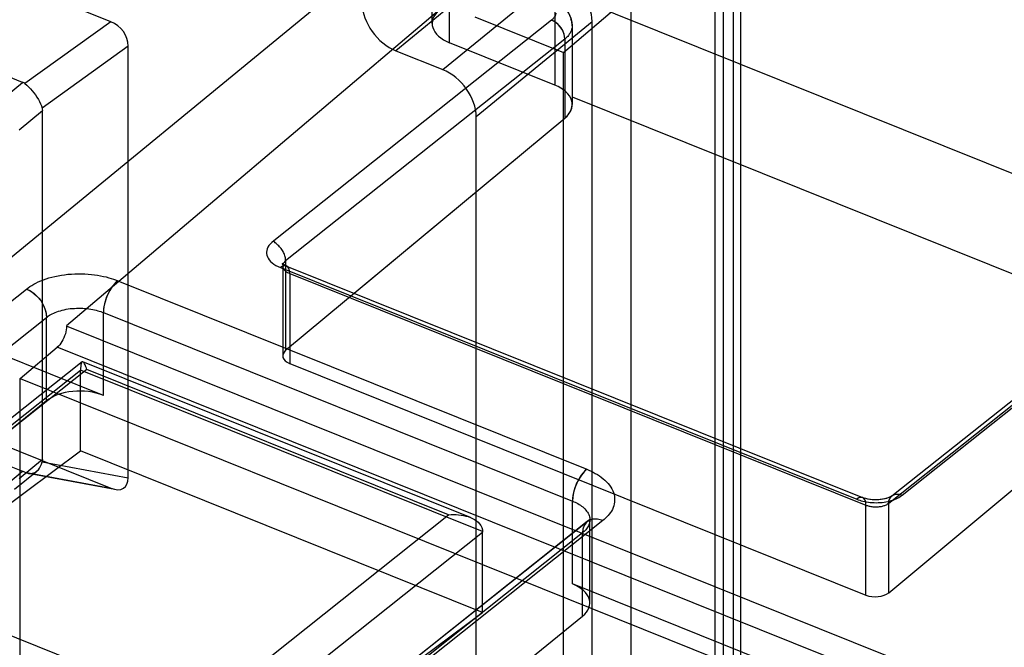
# Model space of a CAD drawing. Units: millimetres. Extents: x -54.8 to 5.1, y -5.5 to 62.9.
# Drawn here: x -18.1 to -6, y 41.6 to 49.3 of the extents above; entities that cross this region are included whole.
import ezdxf

# ---------------------------------------------------------------- set-up
doc = ezdxf.new("R2010")
doc.units = ezdxf.units.MM
doc.header["$LTSCALE"] = 16.335
doc.layers.get('0').update_dxf_attribs({"linetype": 'CONTINUOUS'})
doc.layers.add('ASSI', color=7, linetype='CONTINUOUS')
doc.layers.add('RACCORDO', color=7, linetype='CONTINUOUS')

msp = doc.modelspace()

# ---------------------------------------------------------------- linework, layer by layer
at = {"color": 253, "linetype": 'CONTINUOUS'}
for p, q in [((-9.488, 53.591), (-9.488, 41.151)), ((-9.362, 53.198), (-9.362, 40.754)), ((-12.072, 50.064), (-13.488, 48.9)), ((-12.831, 48.998), (-12.831, 49.956)), ((-12.914, 48.67), (-11.498, 49.834)), ((-11.545, 49.439), (-11.545, 48.482)), ((-16.972, 49.255), (-18.023, 48.499)), ((-11.584, 49.276), (-14.981, 46.577)), ((-12.505, 48.096), (-11.089, 49.26)), ((-11.422, 49.044), (-14.835, 46.334)), ((-11.422, 49.044), (-11.422, 48.079)), ((-16.759, 48.957), (-17.81, 48.201)), ((-18.338, 48.28), (-18.051, 48.515)), ((-18.092, 47.936), (-17.806, 48.171)), ((-14.898, 46.251), (-7.853, 43.422)), ((-14.835, 46.334), (-14.835, 45.241)), ((-14.785, 46.18), (-14.785, 45.08)), ((-14.785, 46.18), (-7.741, 43.35)), ((-7.296, 43.473), (-3.884, 46.183)), ((-21.449, 43.252), (-18.002, 45.99)), ((-16.888, 46.091), (-11.154, 43.788)), ((-7.462, 43.373), (-4.049, 46.083)), ((-21.207, 42.905), (-17.759, 45.643)), ((-17.759, 44.624), (-17.759, 45.643)), ((-17.063, 44.69), (-17.063, 45.702)), ((-17.063, 45.702), (-11.329, 43.399)), ((-7.225, 41.103), (-17.626, 45.28)), ((-17.342, 44.995), (-20.387, 42.576)), ((-17.265, 45.008), (-20.139, 42.726)), ((-12.427, 43.026), (-17.342, 45)), ((-12.842, 43.232), (-17.265, 45.008)), ((-18.092, 43.676), (-17.806, 43.911)), ((-17.81, 43.879), (-16.759, 43.685)), ((-18.338, 43.529), (-18.051, 43.764)), ((-18.023, 43.752), (-16.972, 43.558)), ((-11.329, 42.388), (-11.329, 43.399)), ((-7.741, 42.25), (-7.741, 43.35)), ((-7.462, 42.28), (-7.462, 43.373)), ((-15.715, 40.949), (-12.842, 43.232)), ((-10.957, 43.161), (-14.405, 40.423)), ((-15.473, 40.602), (-12.427, 43.021)), ((-11.206, 43.011), (-14.653, 40.273)), ((-11.206, 41.992), (-11.206, 43.011))]:
    msp.add_line(p, q, dxfattribs=at)
at = {"color": 7, "linetype": 'CONTINUOUS'}
for p, q in [((-9.274, 53.359), (-9.274, 40.917)), ((-9.583, 39.933), (-9.583, 52.301)), ((-19.2, 45.549), (-11.44, 51.927)), ((-16.972, 49.255), (-20.195, 50.55)), ((-13.044, 49.235), (-13.044, 50.187)), ((-11.44, 48.879), (-10.703, 49.503)), ((-18.051, 48.515), (-20.263, 49.404)), ((-12.956, 49.399), (-17.513, 45.539)), ((-10.611, 39.728), (-10.611, 49.466)), ((-12.523, 49.314), (-11.44, 48.879)), ((-11.089, 39.43), (-11.089, 49.26)), ((-11.331, 49.206), (-11.331, 48.245)), ((-11.545, 48.482), (-12.831, 48.998)), ((-16.759, 43.685), (-16.759, 48.957)), ((-13.488, 48.9), (-12.914, 48.67)), ((-11.44, 39.067), (-11.44, 48.879)), ((-17.806, 43.911), (-17.806, 48.171)), ((-14.835, 45.241), (-11.422, 48.079)), ((-12.505, 38.266), (-12.505, 48.096)), ((-14.871, 46.271), (-14.871, 45.174)), ((-14.826, 46.271), (-7.781, 43.442)), ((-7.423, 43.464), (-4.01, 46.174)), ((-17.063, 44.69), (-19.2, 45.549)), ((-6.948, 41.294), (-17.513, 45.537)), ((-18.08, 44.895), (-17.626, 45.28)), ((-17.324, 45.099), (-20.328, 42.713)), ((-12.576, 43.199), (-17.313, 45.101)), ((-14.785, 45.08), (-7.741, 42.25)), ((-7.462, 42.28), (-4.049, 45.118)), ((-17.342, 44.014), (-17.342, 44.995)), ((-20.195, 44.853), (-16.972, 43.558)), ((-18.08, 36.39), (-18.08, 44.895)), ((-18.08, 44.895), (-12.427, 42.625)), ((-17.759, 44.624), (-27.969, 36.388)), ((-20.263, 44.653), (-18.051, 43.764)), ((-20.387, 41.747), (-17.342, 44.014)), ((-12.427, 42.04), (-17.342, 44.014)), ((-18.148, 43.543), (-17.876, 43.766)), ((-17.983, 43.739), (-16.922, 43.543)), ((-11.147, 43.147), (-14.594, 40.41)), ((-11.116, 42.154), (-11.116, 43.169)), ((-12.427, 42.04), (-12.427, 43.026)), ((-12.427, 42.625), (-12.014, 42.459)), ((-12.014, 42.459), (-7.691, 40.722)), ((-6.135, 40.302), (-11.329, 42.388)), ((-15.473, 39.773), (-12.427, 42.04)), ((-18.548, 36.069), (-11.206, 41.992))]:
    msp.add_line(p, q, dxfattribs=at)
for points in [[(-11.331, 49.207), (-11.334, 49.246), (-11.342, 49.284), (-11.355, 49.323), (-11.373, 49.36), (-11.397, 49.395), (-11.426, 49.428), (-11.46, 49.459), (-11.498, 49.486), (-11.54, 49.51), (-11.585, 49.531)], [(-18.023, 48.499), (-18, 48.48), (-17.977, 48.459), (-17.955, 48.437), (-17.933, 48.413), (-17.912, 48.387), (-17.893, 48.361), (-17.875, 48.334), (-17.858, 48.307), (-17.843, 48.28), (-17.83, 48.253), (-17.819, 48.226), (-17.81, 48.201)], [(-14.826, 46.271), (-14.841, 46.278), (-14.854, 46.285), (-14.864, 46.291), (-14.871, 46.296), (-14.876, 46.3), (-14.879, 46.303), (-14.879, 46.303), (-14.878, 46.301), (-14.876, 46.297), (-14.873, 46.29), (-14.871, 46.281), (-14.871, 46.271)], [(-17.513, 45.537), (-17.514, 45.515), (-17.517, 45.492), (-17.522, 45.468), (-17.528, 45.443), (-17.537, 45.419), (-17.546, 45.394), (-17.557, 45.371), (-17.569, 45.349), (-17.583, 45.328), (-17.597, 45.31), (-17.611, 45.293), (-17.626, 45.28)], [(-17.265, 45.008), (-17.27, 45.024), (-17.276, 45.039), (-17.281, 45.053), (-17.286, 45.065), (-17.292, 45.076), (-17.297, 45.085), (-17.303, 45.093), (-17.308, 45.098), (-17.313, 45.101), (-17.318, 45.102), (-17.322, 45.1), (-17.326, 45.096), (-17.33, 45.088), (-17.334, 45.078), (-17.337, 45.063), (-17.34, 45.045), (-17.341, 45.022), (-17.342, 44.995)], [(-18.023, 43.752), (-18, 43.743), (-17.977, 43.738), (-17.955, 43.736), (-17.933, 43.739), (-17.912, 43.744), (-17.893, 43.754), (-17.875, 43.767), (-17.858, 43.783), (-17.843, 43.803), (-17.83, 43.826), (-17.819, 43.851), (-17.81, 43.879)], [(-7.423, 43.464), (-7.43, 43.459), (-7.44, 43.452), (-7.453, 43.446), (-7.469, 43.439), (-7.487, 43.433), (-7.508, 43.427), (-7.531, 43.422), (-7.556, 43.418), (-7.582, 43.415), (-7.609, 43.414), (-7.637, 43.414), (-7.665, 43.416), (-7.692, 43.419), (-7.717, 43.423), (-7.741, 43.429), (-7.762, 43.435), (-7.781, 43.442)], [(-12.842, 43.232), (-12.812, 43.234), (-12.782, 43.234), (-12.752, 43.234), (-12.721, 43.232), (-12.691, 43.229), (-12.661, 43.224), (-12.632, 43.217), (-12.603, 43.209), (-12.576, 43.199), (-12.55, 43.187), (-12.525, 43.174), (-12.503, 43.158), (-12.482, 43.141), (-12.464, 43.122), (-12.449, 43.1), (-12.437, 43.076), (-12.43, 43.049), (-12.427, 43.021)], [(-11.116, 43.17), (-11.115, 43.178), (-11.114, 43.182), (-11.114, 43.182), (-11.116, 43.179), (-11.122, 43.171), (-11.132, 43.161), (-11.147, 43.148)]]:
    msp.add_lwpolyline(points, dxfattribs=at)
at = {"color": 253, "linetype": 'CONTINUOUS'}
for points in [[(-11.576, 49.282), (-11.584, 49.276)], [(-11.422, 49.044), (-11.425, 49.078), (-11.433, 49.112), (-11.448, 49.147), (-11.468, 49.181), (-11.493, 49.211), (-11.521, 49.238), (-11.551, 49.259), (-11.584, 49.276)], [(-11.352, 49.287), (-11.344, 49.271), (-11.339, 49.255), (-11.335, 49.238), (-11.332, 49.222), (-11.331, 49.206), (-11.332, 49.19), (-11.335, 49.174), (-11.339, 49.159), (-11.344, 49.143), (-11.351, 49.129), (-11.358, 49.115), (-11.367, 49.102), (-11.376, 49.089), (-11.387, 49.077), (-11.398, 49.066), (-11.409, 49.055), (-11.422, 49.044)], [(-14.98, 46.577), (-15.004, 46.559), (-15.024, 46.54), (-15.04, 46.521), (-15.052, 46.501), (-15.061, 46.482), (-15.066, 46.462), (-15.069, 46.442), (-15.068, 46.423), (-15.064, 46.403), (-15.057, 46.384), (-15.048, 46.365), (-15.035, 46.346), (-15.019, 46.328), (-15.001, 46.311), (-14.979, 46.294), (-14.955, 46.279), (-14.928, 46.264), (-14.898, 46.251)], [(-14.835, 46.334), (-14.835, 46.346), (-14.836, 46.358), (-14.838, 46.371), (-14.841, 46.384), (-14.845, 46.397), (-14.849, 46.41), (-14.854, 46.423), (-14.861, 46.435), (-14.867, 46.448), (-14.875, 46.461), (-14.882, 46.473), (-14.891, 46.485), (-14.9, 46.496), (-14.909, 46.507), (-14.919, 46.518), (-14.93, 46.527), (-14.941, 46.536), (-14.952, 46.545), (-14.962, 46.556), (-14.972, 46.566), (-14.981, 46.577)], [(-14.785, 46.18), (-14.788, 46.213), (-14.797, 46.241), (-14.81, 46.261), (-14.828, 46.272), (-14.849, 46.274), (-14.873, 46.267), (-14.898, 46.251)], [(-14.835, 46.334), (-14.845, 46.325), (-14.853, 46.316), (-14.86, 46.307), (-14.865, 46.298), (-14.868, 46.289), (-14.87, 46.28), (-14.871, 46.27), (-14.87, 46.261), (-14.868, 46.252), (-14.864, 46.243), (-14.859, 46.234), (-14.852, 46.225), (-14.845, 46.216), (-14.835, 46.208), (-14.825, 46.2), (-14.813, 46.193), (-14.8, 46.186), (-14.785, 46.18)], [(-18.002, 45.99), (-17.983, 46.005), (-17.962, 46.019), (-17.939, 46.034), (-17.914, 46.048), (-17.888, 46.062), (-17.859, 46.076), (-17.829, 46.089), (-17.797, 46.102), (-17.764, 46.114), (-17.729, 46.125), (-17.693, 46.135), (-17.655, 46.144), (-17.617, 46.152), (-17.577, 46.159), (-17.537, 46.165), (-17.496, 46.17), (-17.454, 46.173), (-17.413, 46.175), (-17.371, 46.176), (-17.33, 46.176), (-17.289, 46.175), (-17.249, 46.172), (-17.209, 46.168), (-17.171, 46.164), (-17.133, 46.158), (-17.097, 46.152), (-17.062, 46.145), (-17.029, 46.137), (-16.997, 46.128), (-16.967, 46.119), (-16.939, 46.11), (-16.913, 46.101), (-16.888, 46.091)], [(-18.002, 45.99), (-17.954, 45.966), (-17.909, 45.934), (-17.867, 45.894), (-17.829, 45.848), (-17.799, 45.798), (-17.777, 45.746), (-17.764, 45.694), (-17.759, 45.643)], [(-16.888, 46.091), (-16.921, 46.06), (-16.954, 46.02), (-16.985, 45.972), (-17.011, 45.92), (-17.033, 45.865), (-17.05, 45.808), (-17.06, 45.753), (-17.063, 45.702)], [(-17.759, 45.643), (-17.747, 45.652), (-17.734, 45.661), (-17.72, 45.67), (-17.705, 45.679), (-17.688, 45.687), (-17.67, 45.696), (-17.651, 45.704), (-17.631, 45.712), (-17.611, 45.719), (-17.589, 45.725), (-17.566, 45.732), (-17.543, 45.737), (-17.518, 45.742), (-17.494, 45.746), (-17.468, 45.75), (-17.443, 45.752), (-17.417, 45.754), (-17.391, 45.756), (-17.365, 45.756), (-17.339, 45.756), (-17.314, 45.755), (-17.289, 45.753), (-17.264, 45.751), (-17.24, 45.748), (-17.216, 45.744), (-17.194, 45.74), (-17.172, 45.736), (-17.151, 45.731), (-17.131, 45.725), (-17.113, 45.72), (-17.095, 45.714), (-17.078, 45.708), (-17.063, 45.702)], [(-11.154, 43.788), (-11.187, 43.757), (-11.22, 43.717), (-11.251, 43.669), (-11.277, 43.617), (-11.299, 43.562), (-11.316, 43.505), (-11.326, 43.451), (-11.329, 43.399)], [(-11.154, 43.788), (-11.128, 43.777), (-11.101, 43.765), (-11.075, 43.752), (-11.05, 43.738), (-11.024, 43.723), (-10.999, 43.707), (-10.976, 43.69), (-10.953, 43.672), (-10.931, 43.654), (-10.911, 43.634), (-10.892, 43.613), (-10.876, 43.592), (-10.86, 43.571), (-10.847, 43.548), (-10.836, 43.526), (-10.827, 43.503), (-10.82, 43.479), (-10.816, 43.456), (-10.813, 43.433), (-10.813, 43.409), (-10.815, 43.386), (-10.819, 43.364), (-10.824, 43.341), (-10.832, 43.319), (-10.841, 43.298), (-10.852, 43.278), (-10.865, 43.258), (-10.878, 43.24), (-10.893, 43.222), (-10.908, 43.205), (-10.924, 43.189), (-10.941, 43.175), (-10.957, 43.161)], [(-7.853, 43.422), (-7.836, 43.415), (-7.817, 43.409), (-7.798, 43.403), (-7.777, 43.398), (-7.756, 43.393), (-7.734, 43.389), (-7.711, 43.385), (-7.688, 43.383), (-7.664, 43.381), (-7.64, 43.38), (-7.616, 43.379), (-7.592, 43.38), (-7.568, 43.381), (-7.544, 43.383), (-7.52, 43.386), (-7.497, 43.39), (-7.474, 43.394), (-7.452, 43.4), (-7.431, 43.406), (-7.41, 43.412), (-7.391, 43.42), (-7.372, 43.428), (-7.354, 43.436), (-7.338, 43.445), (-7.323, 43.454), (-7.309, 43.463), (-7.296, 43.473)], [(-7.462, 43.373), (-7.459, 43.404), (-7.449, 43.431), (-7.434, 43.453), (-7.413, 43.471), (-7.388, 43.481), (-7.36, 43.485), (-7.329, 43.482), (-7.296, 43.473)], [(-11.329, 43.399), (-11.313, 43.392), (-11.296, 43.385), (-11.28, 43.377), (-11.264, 43.368), (-11.248, 43.359), (-11.232, 43.349), (-11.218, 43.338), (-11.203, 43.327), (-11.19, 43.315), (-11.177, 43.303), (-11.166, 43.29), (-11.155, 43.277), (-11.146, 43.264), (-11.137, 43.25), (-11.13, 43.236), (-11.125, 43.222), (-11.121, 43.207), (-11.118, 43.193), (-11.116, 43.179), (-11.116, 43.164), (-11.117, 43.15), (-11.119, 43.136), (-11.123, 43.122), (-11.128, 43.109), (-11.134, 43.096), (-11.141, 43.083), (-11.148, 43.071), (-11.157, 43.06), (-11.166, 43.049), (-11.175, 43.038), (-11.185, 43.029), (-11.196, 43.02), (-11.206, 43.011)], [(-7.741, 43.35), (-7.744, 43.384), (-7.752, 43.412), (-7.765, 43.431), (-7.783, 43.443), (-7.804, 43.445), (-7.828, 43.438), (-7.853, 43.422)], [(-7.741, 43.35), (-7.732, 43.347), (-7.723, 43.344), (-7.713, 43.341), (-7.703, 43.338), (-7.692, 43.336), (-7.681, 43.334), (-7.67, 43.332), (-7.658, 43.331), (-7.646, 43.33), (-7.634, 43.329), (-7.622, 43.329), (-7.61, 43.329), (-7.598, 43.329), (-7.586, 43.33), (-7.574, 43.332), (-7.563, 43.333), (-7.551, 43.335), (-7.54, 43.338), (-7.529, 43.341), (-7.519, 43.344), (-7.509, 43.347), (-7.5, 43.351), (-7.491, 43.355), (-7.483, 43.359), (-7.476, 43.364), (-7.469, 43.368), (-7.462, 43.373)], [(-10.957, 43.161), (-11.005, 43.175), (-11.051, 43.18), (-11.094, 43.174), (-11.132, 43.158), (-11.163, 43.133), (-11.186, 43.099), (-11.201, 43.058), (-11.206, 43.011)]]:
    msp.add_lwpolyline(points, dxfattribs=at)
at = {"color": 7, "linetype": 'CONTINUOUS'}
for centre, major_axis, ratio, start_param, end_param in [((-11.498, 49.424), (-0.317, 0.387), 0.67106, -2.455264, -0.884544), ((-13.488, 49.31), (-0.317, 0.387), 0.67106, 0.686329, 2.257049), ((-12.544, 49.237), (0.5, 0.003), 0.579418, 2.535878, 4.097947), ((-17.043, 49), (0.227, -0.199), 0.854474, 0.643734, 1.96185), ((-12.914, 48.26), (-0.317, 0.387), 0.67106, -2.455264, -0.884544), ((-18.349, 48.026), (0.32, 0.478), 0.452319, -0.031278, 0.095062), ((-11.831, 48.243), (0.5, 0.003), 0.579418, -0.614442, 0.956355), ((-18.349, 48.026), (0.539, 0.177), 0.41534, -0.135914, -0.009574), ((-14.671, 45.175), (0.2, 0.001), 0.579418, 2.527151, 4.097947), ((-17.35, 44.459), (0.5, -0.003), 0.567707, 0.963366, 2.534162), ((-18.349, 43.766), (0.539, 0.177), 0.41534, -0.262254, -0.135914), ((-18.349, 43.766), (0.386, -0.066), 0.189092, 0.595715, 0.722055), ((-17.043, 43.87), (-0.234, 0.308), 0.521301, -3.858512, -2.540396), ((-11.616, 42.156), (0.5, -0.003), 0.567707, -0.60743, 0.963366), ((-7.626, 42.346), (0.2, 0.001), 0.579418, -2.185238, -0.614442)]:
    msp.add_ellipse(centre, major_axis=major_axis, ratio=ratio, start_param=start_param, end_param=end_param, dxfattribs=at)
at = {"layer": 'ASSI', "color": 7, "linetype": 'CONTINUOUS'}
msp.add_line((-20.716, 42.77), (-16.487, 41.072), dxfattribs=at)
at = {"layer": 'RACCORDO', "color": 7, "linetype": 'CONTINUOUS'}
for p, q in [((-12.571, 50.063), (-1.237, 45.511)), ((-11.331, 49.206), (-11.331, 48.245)), ((-11.331, 48.337), (-4.661, 45.658)), ((-13.996, 45.938), (-11.422, 48.079)), ((-9.583, 44.166), (-9.583, 47.635)), ((-14.872, 46.296), (-14.876, 46.3)), ((-14.826, 46.271), (-7.781, 43.442)), ((-7.423, 43.464), (-4.01, 46.174)), ((-17.324, 45.099), (-20.328, 42.713)), ((-12.576, 43.199), (-17.313, 45.101)), ((-11.147, 43.148), (-14.081, 40.817)), ((-11.132, 43.16), (-11.147, 43.148)), ((-12.427, 42.131), (-12.427, 43.026))]:
    msp.add_line(p, q, dxfattribs=at)
at = {"layer": 'RACCORDO', "color": 253, "linetype": 'CONTINUOUS'}
for p, q in [((-11.584, 49.276), (-14.979, 46.579)), ((-11.422, 49.044), (-14.835, 46.334)), ((-11.422, 49.044), (-11.422, 48.079)), ((-14.879, 46.264), (-14.898, 46.251)), ((-14.898, 46.251), (-7.853, 43.422)), ((-14.87, 46.28), (-14.871, 46.271)), ((-14.835, 46.334), (-14.835, 46.271)), ((-7.296, 43.473), (-3.884, 46.183)), ((-21.013, 43.599), (-18.002, 45.99)), ((-16.888, 46.091), (-11.154, 43.788)), ((-20.749, 43.269), (-17.759, 45.643)), ((-17.759, 44.753), (-17.759, 45.643)), ((-17.063, 45.001), (-17.063, 45.702)), ((-17.063, 45.702), (-11.329, 43.399)), ((-17.265, 45.008), (-20.139, 42.726)), ((-12.842, 43.232), (-17.265, 45.008)), ((-7.309, 43.463), (-7.296, 43.473)), ((-11.329, 43.003), (-11.329, 43.399)), ((-7.616, 43.379), (-7.592, 43.38)), ((-15.277, 41.297), (-12.842, 43.232)), ((-10.957, 43.161), (-13.966, 40.771)), ((-11.116, 43.179), (-11.116, 43.171)), ((-11.116, 43.171), (-11.116, 43.169)), ((-14.826, 41.116), (-12.427, 43.021))]:
    msp.add_line(p, q, dxfattribs=at)
for points in [[(-11.53, 49.362), (-11.531, 49.353), (-11.534, 49.343), (-11.537, 49.334), (-11.541, 49.326), (-11.546, 49.317), (-11.551, 49.31), (-11.556, 49.302), (-11.563, 49.295), (-11.569, 49.288), (-11.576, 49.282), (-11.584, 49.276)], [(-11.422, 49.044), (-11.424, 49.074), (-11.431, 49.105), (-11.443, 49.136), (-11.459, 49.166), (-11.479, 49.195), (-11.502, 49.22), (-11.528, 49.243), (-11.555, 49.262), (-11.584, 49.276)], [(-11.331, 49.206), (-11.332, 49.19), (-11.335, 49.174), (-11.339, 49.159), (-11.344, 49.143), (-11.351, 49.129), (-11.358, 49.115), (-11.367, 49.102), (-11.376, 49.089), (-11.387, 49.077), (-11.398, 49.066), (-11.409, 49.055), (-11.422, 49.044)], [(-14.979, 46.579), (-15.003, 46.559), (-15.023, 46.54), (-15.04, 46.521), (-15.052, 46.501), (-15.061, 46.482), (-15.066, 46.462), (-15.069, 46.442), (-15.068, 46.423), (-15.064, 46.403), (-15.057, 46.384), (-15.048, 46.365), (-15.035, 46.346), (-15.019, 46.328), (-15.001, 46.311), (-14.979, 46.294), (-14.955, 46.279), (-14.928, 46.265), (-14.898, 46.251)], [(-14.838, 46.371), (-14.841, 46.384), (-14.845, 46.397), (-14.849, 46.41), (-14.854, 46.423), (-14.861, 46.435), (-14.867, 46.448), (-14.875, 46.461), (-14.882, 46.473), (-14.891, 46.485), (-14.9, 46.496), (-14.909, 46.507), (-14.919, 46.518), (-14.93, 46.527), (-14.941, 46.536), (-14.952, 46.545), (-14.962, 46.556), (-14.972, 46.566), (-14.981, 46.577)], [(-14.835, 46.334), (-14.835, 46.346), (-14.836, 46.358), (-14.838, 46.371)], [(-14.826, 46.271), (-14.842, 46.275), (-14.859, 46.272), (-14.879, 46.264)], [(-14.865, 46.298), (-14.868, 46.289), (-14.87, 46.28)], [(-14.835, 46.334), (-14.845, 46.325), (-14.853, 46.316), (-14.86, 46.307), (-14.865, 46.298)], [(-18.002, 45.99), (-17.983, 46.005), (-17.962, 46.019), (-17.939, 46.034), (-17.914, 46.048), (-17.888, 46.062), (-17.859, 46.076), (-17.829, 46.089), (-17.797, 46.102), (-17.764, 46.114), (-17.729, 46.125), (-17.693, 46.135), (-17.655, 46.144), (-17.617, 46.152), (-17.577, 46.159), (-17.537, 46.165), (-17.496, 46.17), (-17.454, 46.173), (-17.413, 46.175), (-17.371, 46.176), (-17.33, 46.176), (-17.289, 46.175), (-17.249, 46.172), (-17.209, 46.168), (-17.171, 46.164), (-17.133, 46.158), (-17.097, 46.152), (-17.062, 46.145), (-17.029, 46.137), (-16.997, 46.128), (-16.967, 46.119), (-16.939, 46.11), (-16.913, 46.101), (-16.888, 46.091)], [(-18.002, 45.99), (-17.97, 45.975), (-17.939, 45.956), (-17.908, 45.933), (-17.88, 45.907), (-17.853, 45.879), (-17.829, 45.848), (-17.808, 45.815), (-17.791, 45.78), (-17.777, 45.746), (-17.767, 45.711), (-17.761, 45.676), (-17.759, 45.643)], [(-16.888, 46.091), (-16.911, 46.071), (-16.933, 46.047), (-16.955, 46.019), (-16.975, 45.988), (-16.994, 45.955), (-17.012, 45.92), (-17.027, 45.883), (-17.039, 45.846), (-17.05, 45.808), (-17.057, 45.771), (-17.062, 45.736), (-17.063, 45.702)], [(-17.759, 45.643), (-17.747, 45.652), (-17.734, 45.661), (-17.72, 45.67), (-17.705, 45.679), (-17.688, 45.687), (-17.67, 45.696), (-17.651, 45.704), (-17.631, 45.712), (-17.611, 45.719), (-17.589, 45.725), (-17.566, 45.732), (-17.543, 45.737), (-17.518, 45.742), (-17.494, 45.746), (-17.468, 45.75), (-17.443, 45.752), (-17.417, 45.754), (-17.391, 45.756), (-17.365, 45.756), (-17.339, 45.756), (-17.314, 45.755), (-17.289, 45.753), (-17.264, 45.751), (-17.24, 45.748), (-17.216, 45.744), (-17.194, 45.74), (-17.172, 45.736), (-17.151, 45.731), (-17.131, 45.725), (-17.113, 45.72), (-17.095, 45.714), (-17.078, 45.708), (-17.063, 45.702)], [(-11.154, 43.788), (-11.177, 43.768), (-11.199, 43.744), (-11.221, 43.716), (-11.241, 43.685), (-11.26, 43.652), (-11.278, 43.617), (-11.293, 43.58), (-11.305, 43.543), (-11.316, 43.505), (-11.323, 43.468), (-11.327, 43.433), (-11.329, 43.399)], [(-11.154, 43.788), (-11.127, 43.777), (-11.101, 43.765), (-11.075, 43.752), (-11.05, 43.738), (-11.024, 43.723), (-10.999, 43.707), (-10.976, 43.69), (-10.953, 43.672), (-10.931, 43.654), (-10.911, 43.634), (-10.892, 43.613), (-10.876, 43.592), (-10.861, 43.571), (-10.847, 43.548), (-10.836, 43.526), (-10.827, 43.503), (-10.82, 43.479), (-10.816, 43.456), (-10.813, 43.433), (-10.813, 43.409), (-10.815, 43.386), (-10.819, 43.364), (-10.824, 43.341), (-10.832, 43.319), (-10.841, 43.298), (-10.852, 43.278), (-10.865, 43.258), (-10.878, 43.24), (-10.893, 43.222), (-10.908, 43.205), (-10.924, 43.189), (-10.94, 43.175), (-10.957, 43.161)], [(-7.423, 43.464), (-7.402, 43.476), (-7.379, 43.483), (-7.353, 43.485), (-7.325, 43.481), (-7.296, 43.473)], [(-7.354, 43.436), (-7.338, 43.445), (-7.323, 43.454), (-7.309, 43.463)], [(-11.329, 43.399), (-11.313, 43.392), (-11.296, 43.385), (-11.28, 43.377), (-11.264, 43.368), (-11.248, 43.359), (-11.232, 43.349), (-11.218, 43.338), (-11.203, 43.327), (-11.19, 43.315), (-11.177, 43.303), (-11.166, 43.29), (-11.155, 43.277), (-11.146, 43.264), (-11.137, 43.25), (-11.13, 43.236), (-11.125, 43.222), (-11.121, 43.207), (-11.118, 43.193), (-11.116, 43.179)], [(-7.781, 43.442), (-7.797, 43.445), (-7.815, 43.443), (-7.834, 43.435), (-7.853, 43.422)], [(-7.853, 43.422), (-7.836, 43.415), (-7.817, 43.409), (-7.798, 43.403), (-7.777, 43.398), (-7.756, 43.393), (-7.734, 43.389), (-7.711, 43.385)], [(-7.711, 43.385), (-7.688, 43.383), (-7.664, 43.381), (-7.64, 43.38), (-7.616, 43.379)], [(-7.592, 43.38), (-7.568, 43.381), (-7.544, 43.383), (-7.52, 43.386), (-7.497, 43.39), (-7.474, 43.394), (-7.452, 43.4), (-7.431, 43.406), (-7.41, 43.412), (-7.391, 43.42), (-7.372, 43.428), (-7.354, 43.436)], [(-10.957, 43.161), (-10.99, 43.171), (-11.021, 43.178), (-11.052, 43.18), (-11.081, 43.177), (-11.108, 43.169), (-11.132, 43.158), (-11.147, 43.148)]]:
    msp.add_lwpolyline(points, dxfattribs=at)
at = {"layer": 'RACCORDO', "color": 7, "linetype": 'CONTINUOUS'}
for points in [[(-11.331, 49.206), (-11.331, 49.214), (-11.335, 49.254), (-11.345, 49.294), (-11.359, 49.332), (-11.379, 49.368), (-11.403, 49.402), (-11.432, 49.434)], [(-14.826, 46.271), (-14.829, 46.273), (-14.848, 46.281), (-14.862, 46.29), (-14.872, 46.296)], [(-17.313, 45.101), (-17.318, 45.102), (-17.322, 45.1), (-17.322, 45.1)], [(-17.265, 45.008), (-17.27, 45.024), (-17.276, 45.039), (-17.281, 45.053), (-17.286, 45.065), (-17.292, 45.076), (-17.297, 45.085), (-17.303, 45.093), (-17.308, 45.098), (-17.313, 45.101)], [(-7.423, 43.464), (-7.428, 43.46), (-7.438, 43.454), (-7.452, 43.446), (-7.469, 43.439), (-7.489, 43.432), (-7.512, 43.426), (-7.538, 43.421), (-7.566, 43.417), (-7.595, 43.414), (-7.626, 43.414), (-7.657, 43.415), (-7.686, 43.418)], [(-7.686, 43.418), (-7.715, 43.423), (-7.741, 43.429), (-7.764, 43.436), (-7.781, 43.442)], [(-12.842, 43.232), (-12.812, 43.234), (-12.782, 43.234), (-12.752, 43.234), (-12.721, 43.232), (-12.691, 43.229), (-12.661, 43.224), (-12.632, 43.217), (-12.603, 43.209), (-12.576, 43.199)], [(-12.576, 43.199), (-12.55, 43.187), (-12.525, 43.174), (-12.503, 43.158), (-12.482, 43.141), (-12.464, 43.122), (-12.449, 43.1), (-12.437, 43.076), (-12.43, 43.049), (-12.427, 43.021)], [(-11.115, 43.178), (-11.114, 43.181), (-11.114, 43.182), (-11.116, 43.179), (-11.121, 43.172), (-11.132, 43.16)]]:
    msp.add_lwpolyline(points, dxfattribs=at)
msp.add_ellipse((-11.831, 48.243), major_axis=(0.5, 0.003), ratio=0.579418, start_param=-0.614442, end_param=-0.003274, dxfattribs=at)

doc.saveas('drawing.dxf')
